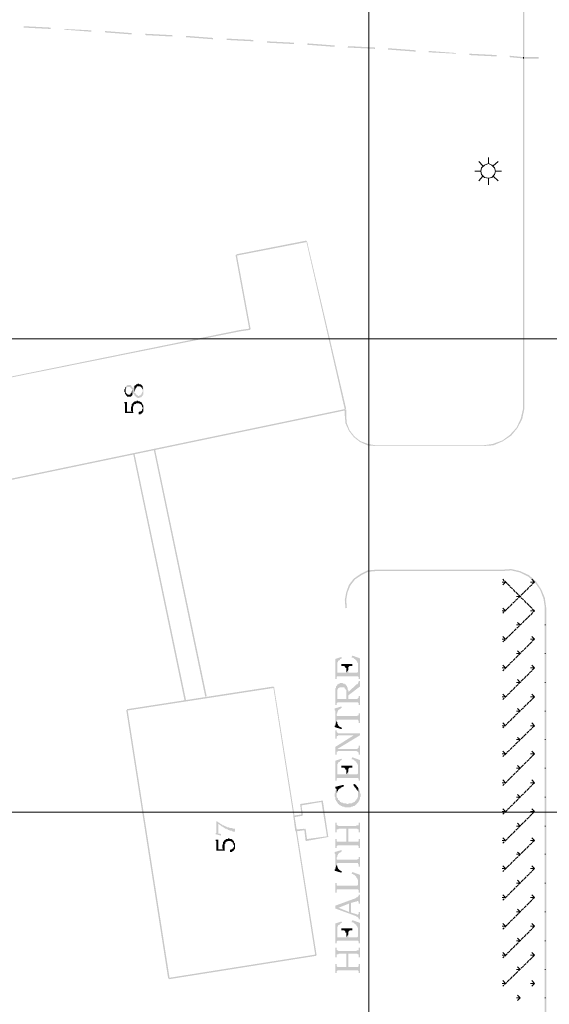
# Model space of a CAD drawing. Units: millimetres. Extents: x 946 to 91469, y 2134 to 53375.
# Drawn here: x 6002 to 7543, y 21334 to 24200 of the extents above; entities that cross this region are included whole.
import ezdxf

# ---------------------------------------------------------------- set-up
doc = ezdxf.new("R2010")
doc.units = ezdxf.units.MM
doc.header["$MEASUREMENT"] = 0
doc.linetypes.add('PDF_IMPORT', pattern=[1, 0.8, -0.2])
doc.layers.add('PDF_Geometry', color=7, linetype='Continuous', true_color=0x008a00)
doc.layers.add('PDF_Solid Fills', color=7, linetype='Continuous')

# ---------------------------------------------------------------- blocks, each defined once
blk = doc.blocks.new('Final_plot_plan')
at = {"layer": 'PDF_Geometry', "transparency": 33554559}
for points in [[(6306, 23120.7), (6306, 23116.7), (6308, 23114.7), (6308, 23110.7), (6310, 23108.7), (6310, 23108.7), (6312, 23106.7), (6312, 23104.7), (6314, 23104.7), (6314, 23102.7), (6318, 23102.7), (6324, 23102.7), (6326, 23102.7), (6328, 23104.7), (6328, 23104.7), (6330, 23106.7), (6330, 23122.7), (6328, 23116.7), (6328, 23114.7), (6326, 23112.7), (6326, 23112.7), (6324, 23110.7), (6324, 23108.7), (6320, 23108.7), (6316, 23108.7), (6316, 23108.7), (6314, 23110.7), (6312, 23110.7), (6312, 23112.7), (6310, 23114.7), (6310, 23132.7), (6310, 23130.7), (6308, 23128.7), (6308, 23124.7), (6306, 23122.7), (6306, 23122.7)], [(6310, 23132.7), (6310, 23118.7), (6310, 23124.7), (6312, 23124.7), (6312, 23126.7), (6314, 23128.7), (6314, 23128.7), (6316, 23130.7), (6320, 23130.7), (6322, 23130.7), (6322, 23130.7), (6324, 23128.7), (6326, 23128.7), (6326, 23126.7), (6328, 23124.7), (6328, 23124.7), (6330, 23122.7), (6330, 23106.7), (6332, 23108.7), (6332, 23110.7), (6334, 23112.7), (6334, 23110.7), (6336, 23108.7), (6336, 23106.7), (6338, 23104.7), (6338, 23104.7), (6340, 23102.7), (6340, 23102.7), (6342, 23100.7), (6344, 23100.7), (6344, 23098.7), (6350, 23098.7), (6350, 23098.7), (6352, 23100.7), (6356, 23100.7), (6356, 23102.7), (6358, 23102.7), (6358, 23104.7), (6360, 23104.7), (6360, 23108.7), (6362, 23108.7), (6362, 23128.7), (6360, 23130.7), (6360, 23132.7), (6360, 23116.7), (6358, 23114.7), (6358, 23112.7), (6356, 23110.7), (6356, 23108.7), (6354, 23108.7), (6354, 23106.7), (6350, 23106.7), (6350, 23104.7), (6348, 23104.7), (6346, 23104.7), (6344, 23106.7), (6344, 23106.7), (6342, 23108.7), (6340, 23108.7), (6340, 23110.7), (6338, 23110.7), (6338, 23112.7), (6336, 23112.7), (6336, 23132.7), (6334, 23132.7), (6334, 23128.7), (6332, 23126.7), (6332, 23124.7), (6332, 23126.7), (6330, 23128.7), (6330, 23130.7), (6328, 23130.7), (6328, 23132.7), (6326, 23134.7), (6326, 23134.7), (6324, 23136.7), (6320, 23136.7), (6316, 23136.7), (6316, 23136.7), (6314, 23134.7), (6312, 23134.7), (6312, 23132.7)], [(6336, 23132.7), (6336, 23116.7), (6338, 23122.7), (6338, 23124.7), (6340, 23126.7), (6340, 23128.7), (6342, 23128.7), (6342, 23130.7), (6344, 23132.7), (6348, 23132.7), (6352, 23132.7), (6352, 23132.7), (6354, 23130.7), (6356, 23130.7), (6356, 23128.7), (6358, 23126.7), (6358, 23124.7), (6360, 23122.7), (6360, 23118.7), (6360, 23132.7), (6358, 23134.7), (6358, 23134.7), (6356, 23136.7), (6356, 23136.7), (6354, 23138.7), (6352, 23138.7), (6350, 23138.7), (6348, 23140.7), (6346, 23140.7), (6344, 23138.7), (6340, 23138.7), (6340, 23136.7), (6338, 23136.7), (6338, 23134.7), (6336, 23134.7)], [(6306, 23086.7), (6306, 23082.7), (6308, 23082.7), (6308, 23054.7), (6334, 23054.7), (6334, 23054.7), (6332, 23056.7), (6332, 23084.7), (6330, 23082.7), (6330, 23080.7), (6328, 23080.7), (6328, 23058.7), (6314, 23058.7), (6314, 23086.7)], [(6326, 23068.7), (6326, 23060.7), (6328, 23060.7), (6328, 23058.7), (6328, 23078.7), (6328, 23074.7), (6326, 23072.7), (6326, 23070.7)], [(6332, 23084.7), (6332, 23066.7), (6332, 23074.7), (6334, 23074.7), (6334, 23078.7), (6336, 23078.7), (6336, 23080.7), (6340, 23080.7), (6340, 23082.7), (6346, 23082.7), (6350, 23082.7), (6352, 23080.7), (6354, 23080.7), (6354, 23080.7), (6356, 23078.7), (6356, 23076.7), (6358, 23076.7), (6358, 23072.7), (6360, 23070.7), (6360, 23068.7), (6360, 23080.7), (6358, 23082.7), (6358, 23084.7), (6356, 23084.7), (6356, 23086.7), (6354, 23086.7), (6354, 23086.7), (6352, 23088.7), (6348, 23088.7), (6348, 23088.7), (6346, 23090.7), (6344, 23090.7), (6342, 23090.7), (6342, 23088.7), (6336, 23088.7), (6336, 23086.7), (6334, 23086.7), (6334, 23086.7)], [(6348, 23054.7), (6348, 23050.7), (6350, 23050.7), (6354, 23050.7), (6354, 23052.7), (6356, 23052.7), (6356, 23052.7), (6358, 23054.7), (6358, 23054.7), (6360, 23056.7), (6360, 23058.7), (6362, 23058.7), (6362, 23076.7), (6360, 23078.7), (6360, 23080.7), (6360, 23066.7), (6358, 23064.7), (6358, 23062.7), (6356, 23060.7), (6354, 23060.7), (6354, 23058.7), (6350, 23058.7), (6350, 23058.7), (6348, 23056.7), (6348, 23056.7)], [(6920, 22338.7), (6920, 22280.7), (6924, 22280.7), (6924, 22286.7), (6926, 22316.7), (6926, 22328.7), (6928, 22330.7), (6928, 22332.7), (6930, 22334.7), (6932, 22334.7), (6934, 22336.7), (6934, 22338.7), (6936, 22338.7), (6938, 22340.7), (6940, 22340.7), (6938, 22344.7)], [(6968, 22344.7), (6968, 22342.7), (6972, 22342.7), (6974, 22340.7), (6974, 22340.7), (6976, 22338.7), (6978, 22338.7), (6978, 22336.7), (6980, 22336.7), (6982, 22334.7), (6982, 22332.7), (6984, 22330.7), (6984, 22328.7), (6986, 22326.7), (6986, 22304.7), (6988, 22286.7), (6988, 22280.7), (6992, 22280.7), (6992, 22340.7), (6970, 22348.7)], [(6924, 22286.7), (6926, 22288.7), (6986, 22288.7), (6986, 22288.7), (6988, 22286.7), (6986, 22304.7), (6986, 22300.7), (6984, 22298.7), (6958, 22298.7), (6958, 22306.7), (6952, 22298.7), (6926, 22298.7), (6926, 22316.7)], [(6938, 22324.7), (6938, 22318.7), (6940, 22318.7), (6946, 22318.7), (6948, 22316.7), (6948, 22316.7), (6950, 22314.7), (6950, 22312.7), (6952, 22312.7), (6952, 22298.7), (6958, 22306.7), (6958, 22314.7), (6960, 22316.7), (6960, 22316.7), (6962, 22318.7), (6970, 22318.7), (6970, 22324.7)], [(6958, 22242.7), (6958, 22232.7), (6992, 22258.7), (6992, 22274.7), (6988, 22274.7), (6988, 22270.7), (6986, 22268.7), (6986, 22266.7), (6984, 22264.7), (6982, 22264.7), (6980, 22262.7)], [(6920, 22240.7), (6920, 22204.7), (6924, 22204.7), (6924, 22210.7), (6926, 22210.7), (6926, 22212.7), (6928, 22212.7), (6984, 22212.7), (6986, 22212.7), (6986, 22212.7), (6988, 22210.7), (6988, 22204.7), (6992, 22204.7), (6992, 22230.7), (6988, 22230.7), (6988, 22226.7), (6986, 22224.7), (6986, 22224.7), (6984, 22222.7), (6958, 22222.7), (6958, 22248.7), (6956, 22250.7), (6956, 22256.7), (6954, 22256.7), (6954, 22260.7), (6952, 22222.7), (6926, 22222.7), (6926, 22262.7), (6924, 22260.7), (6922, 22258.7), (6922, 22254.7), (6920, 22252.7), (6920, 22244.7)], [(6926, 22262.7), (6926, 22240.7), (6926, 22250.7), (6928, 22250.7), (6928, 22252.7), (6930, 22254.7), (6932, 22254.7), (6932, 22256.7), (6946, 22256.7), (6948, 22254.7), (6948, 22252.7), (6950, 22252.7), (6950, 22250.7), (6952, 22248.7), (6952, 22222.7), (6954, 22260.7), (6952, 22260.7), (6952, 22262.7), (6950, 22264.7), (6948, 22264.7), (6948, 22266.7), (6944, 22266.7), (6942, 22268.7), (6938, 22268.7), (6934, 22268.7), (6932, 22266.7), (6930, 22266.7), (6928, 22264.7), (6926, 22264.7)], [(6918, 22194.7), (6918, 22190.7), (6920, 22188.7), (6920, 22144.7), (6924, 22158.7), (6924, 22178.7), (6926, 22180.7), (6926, 22184.7), (6928, 22186.7), (6928, 22188.7), (6930, 22190.7), (6930, 22190.7), (6932, 22192.7), (6934, 22192.7), (6936, 22194.7), (6938, 22196.7), (6940, 22196.7), (6938, 22200.7)], [(6918, 22144.7), (6918, 22140.7), (6938, 22134.7), (6940, 22138.7), (6938, 22138.7), (6936, 22140.7), (6934, 22140.7), (6932, 22142.7), (6932, 22142.7), (6930, 22144.7), (6928, 22146.7), (6928, 22148.7), (6926, 22150.7), (6926, 22154.7), (6924, 22156.7), (6924, 22158.7), (6920, 22144.7)], [(6924, 22158.7), (6924, 22160.7), (6926, 22160.7), (6926, 22162.7), (6986, 22162.7), (6986, 22160.7), (6988, 22158.7), (6988, 22152.7), (6992, 22152.7), (6992, 22180.7), (6988, 22180.7), (6988, 22174.7), (6986, 22174.7), (6986, 22174.7), (6984, 22172.7), (6926, 22172.7), (6926, 22172.7), (6924, 22174.7), (6924, 22176.7)], [(6920, 22130.7), (6920, 22106.7), (6924, 22106.7), (6924, 22112.7), (6926, 22114.7), (6928, 22114.7), (6928, 22116.7), (6992, 22116.7), (6992, 22122.7), (6932, 22122.7), (6928, 22122.7), (6928, 22122.7), (6926, 22124.7), (6924, 22126.7), (6924, 22130.7)], [(6920, 22082.7), (6920, 22060.7), (6924, 22060.7), (6924, 22068.7), (6926, 22068.7), (6926, 22076.7), (6992, 22116.7), (6974, 22116.7)], [(6926, 22068.7), (6928, 22070.7), (6982, 22070.7), (6984, 22068.7), (6986, 22068.7), (6986, 22066.7), (6988, 22066.7), (6988, 22060.7), (6992, 22060.7), (6992, 22086.7), (6988, 22086.7), (6988, 22080.7), (6986, 22078.7), (6986, 22078.7), (6984, 22076.7), (6926, 22076.7)], [(6920, 22042.7), (6920, 21984.7), (6924, 21984.7), (6924, 21990.7), (6926, 22020.7), (6926, 22032.7), (6928, 22034.7), (6928, 22036.7), (6930, 22038.7), (6932, 22038.7), (6934, 22040.7), (6934, 22042.7), (6936, 22042.7), (6938, 22044.7), (6940, 22044.7), (6938, 22048.7)], [(6968, 22048.7), (6968, 22046.7), (6972, 22046.7), (6974, 22044.7), (6974, 22044.7), (6976, 22042.7), (6978, 22042.7), (6978, 22040.7), (6980, 22040.7), (6982, 22038.7), (6982, 22036.7), (6984, 22034.7), (6984, 22032.7), (6986, 22030.7), (6986, 22008.7), (6988, 21990.7), (6988, 21984.7), (6992, 21984.7), (6992, 22044.7), (6970, 22052.7)], [(6924, 21990.7), (6926, 21992.7), (6986, 21992.7), (6986, 21992.7), (6988, 21990.7), (6986, 22008.7), (6986, 22004.7), (6984, 22002.7), (6958, 22002.7), (6958, 22010.7), (6952, 22002.7), (6926, 22002.7), (6926, 22020.7)], [(6938, 22028.7), (6938, 22022.7), (6940, 22022.7), (6946, 22022.7), (6948, 22020.7), (6948, 22020.7), (6950, 22018.7), (6950, 22016.7), (6952, 22016.7), (6952, 22002.7), (6958, 22010.7), (6958, 22018.7), (6960, 22020.7), (6960, 22020.7), (6962, 22022.7), (6970, 22022.7), (6970, 22028.7)], [(6918, 21942.7), (6918, 21938.7), (6920, 21936.7), (6920, 21930.7), (6922, 21928.7), (6922, 21926.7), (6924, 21924.7), (6924, 21960.7), (6922, 21958.7), (6922, 21956.7), (6920, 21954.7), (6920, 21948.7), (6918, 21946.7), (6918, 21944.7)], [(6920, 21966.7), (6920, 21962.7), (6924, 21960.7), (6924, 21948.7), (6926, 21950.7), (6926, 21954.7), (6928, 21954.7), (6928, 21956.7), (6930, 21958.7), (6930, 21960.7), (6932, 21960.7), (6934, 21962.7), (6936, 21962.7), (6936, 21964.7), (6938, 21964.7), (6940, 21966.7), (6942, 21966.7), (6946, 21968.7), (6944, 21972.7)], [(6924, 21924.7), (6926, 21922.7), (6926, 21920.7), (6928, 21918.7), (6928, 21916.7), (6930, 21916.7), (6932, 21914.7), (6934, 21912.7), (6936, 21912.7), (6938, 21910.7), (6940, 21910.7), (6942, 21908.7), (6946, 21908.7), (6948, 21906.7), (6956, 21906.7), (6964, 21906.7), (6966, 21908.7), (6970, 21908.7), (6972, 21910.7), (6976, 21910.7), (6978, 21912.7), (6980, 21914.7), (6982, 21914.7), (6982, 21916.7), (6984, 21918.7), (6986, 21920.7), (6986, 21920.7), (6988, 21922.7), (6988, 21924.7), (6990, 21926.7), (6990, 21928.7), (6992, 21930.7), (6992, 21936.7), (6994, 21938.7), (6994, 21946.7), (6992, 21948.7), (6992, 21954.7), (6990, 21956.7), (6990, 21958.7), (6988, 21960.7), (6988, 21962.7), (6986, 21944.7), (6986, 21936.7), (6984, 21934.7), (6984, 21932.7), (6982, 21930.7), (6982, 21928.7), (6980, 21926.7), (6978, 21926.7), (6978, 21924.7), (6976, 21922.7), (6974, 21922.7), (6972, 21920.7), (6970, 21920.7), (6968, 21918.7), (6960, 21918.7), (6958, 21916.7), (6954, 21916.7), (6952, 21918.7), (6944, 21918.7), (6942, 21920.7), (6938, 21920.7), (6938, 21920.7), (6936, 21922.7), (6934, 21922.7), (6934, 21924.7), (6932, 21926.7), (6930, 21928.7), (6928, 21928.7), (6928, 21932.7), (6926, 21934.7), (6926, 21934.7), (6924, 21936.7), (6924, 21942.7)], [(6972, 21970.7), (6974, 21970.7), (6976, 21968.7), (6976, 21966.7), (6978, 21964.7), (6980, 21964.7), (6980, 21962.7), (6982, 21960.7), (6982, 21958.7), (6984, 21958.7), (6984, 21956.7), (6986, 21954.7), (6986, 21944.7), (6988, 21962.7), (6986, 21962.7), (6986, 21964.7), (6984, 21966.7), (6982, 21968.7), (6982, 21970.7), (6980, 21972.7), (6978, 21972.7), (6976, 21974.7), (6974, 21974.7)], [(6572, 21832.7), (6572, 21828.7), (6588, 21824.7), (6588, 21828.7), (6584, 21830.7), (6582, 21830.7), (6580, 21830.7), (6580, 21864.7), (6578, 21864.7), (6576, 21866.7), (6574, 21866.7), (6574, 21832.7)], [(6580, 21864.7), (6580, 21858.7), (6582, 21858.7), (6582, 21856.7), (6584, 21856.7), (6586, 21854.7), (6586, 21854.7), (6588, 21852.7), (6590, 21852.7), (6590, 21850.7), (6594, 21850.7), (6594, 21848.7), (6596, 21848.7), (6598, 21846.7), (6598, 21846.7), (6600, 21844.7), (6604, 21844.7), (6604, 21842.7), (6608, 21842.7), (6608, 21840.7), (6612, 21840.7), (6612, 21840.7), (6614, 21838.7), (6616, 21838.7), (6620, 21838.7), (6622, 21836.7), (6624, 21836.7), (6628, 21836.7), (6628, 21844.7), (6626, 21844.7), (6622, 21844.7), (6620, 21846.7), (6616, 21846.7), (6612, 21846.7), (6612, 21848.7), (6610, 21848.7), (6606, 21848.7), (6604, 21850.7), (6602, 21850.7), (6600, 21852.7), (6598, 21852.7), (6598, 21852.7), (6596, 21854.7), (6592, 21854.7), (6592, 21856.7), (6590, 21856.7), (6588, 21858.7), (6586, 21858.7), (6586, 21860.7), (6584, 21860.7), (6582, 21862.7), (6580, 21862.7)], [(6920, 21862.7), (6920, 21834.7), (6924, 21834.7), (6924, 21842.7), (6928, 21842.7), (6928, 21842.7), (6930, 21844.7), (6952, 21844.7), (6952, 21806.7), (6958, 21844.7), (6984, 21844.7), (6986, 21842.7), (6988, 21842.7), (6988, 21834.7), (6992, 21834.7), (6992, 21862.7), (6988, 21862.7), (6988, 21854.7), (6986, 21854.7), (6984, 21854.7), (6980, 21852.7), (6930, 21852.7), (6928, 21854.7), (6926, 21854.7), (6926, 21854.7), (6924, 21856.7), (6924, 21862.7)], [(6920, 21814.7), (6920, 21788.7), (6924, 21788.7), (6924, 21794.7), (6926, 21794.7), (6926, 21796.7), (6928, 21796.7), (6982, 21796.7), (6986, 21796.7), (6986, 21796.7), (6988, 21794.7), (6988, 21788.7), (6992, 21788.7), (6992, 21814.7), (6988, 21814.7), (6988, 21808.7), (6986, 21806.7), (6958, 21806.7), (6958, 21844.7), (6952, 21806.7), (6926, 21806.7), (6926, 21806.7), (6924, 21808.7), (6924, 21814.7)], [(6572, 21812.7), (6572, 21808.7), (6574, 21808.7), (6574, 21780.7), (6600, 21780.7), (6600, 21780.7), (6598, 21782.7), (6598, 21810.7), (6596, 21808.7), (6596, 21806.7), (6594, 21806.7), (6594, 21784.7), (6580, 21784.7), (6580, 21812.7)], [(6598, 21810.7), (6598, 21792.7), (6598, 21800.7), (6600, 21800.7), (6600, 21804.7), (6602, 21804.7), (6602, 21806.7), (6606, 21806.7), (6606, 21808.7), (6612, 21808.7), (6616, 21808.7), (6618, 21806.7), (6620, 21806.7), (6620, 21806.7), (6622, 21804.7), (6622, 21802.7), (6624, 21802.7), (6624, 21798.7), (6626, 21796.7), (6626, 21794.7), (6626, 21806.7), (6624, 21808.7), (6624, 21810.7), (6622, 21810.7), (6622, 21812.7), (6620, 21812.7), (6620, 21812.7), (6618, 21814.7), (6614, 21814.7), (6614, 21814.7), (6612, 21816.7), (6610, 21816.7), (6608, 21816.7), (6608, 21814.7), (6602, 21814.7), (6602, 21812.7), (6600, 21812.7), (6600, 21812.7)], [(6592, 21794.7), (6592, 21786.7), (6594, 21786.7), (6594, 21784.7), (6594, 21804.7), (6594, 21800.7), (6592, 21798.7), (6592, 21796.7)], [(6614, 21780.7), (6614, 21776.7), (6616, 21776.7), (6620, 21776.7), (6620, 21778.7), (6622, 21778.7), (6622, 21778.7), (6624, 21780.7), (6624, 21780.7), (6626, 21782.7), (6626, 21784.7), (6628, 21784.7), (6628, 21802.7), (6626, 21804.7), (6626, 21806.7), (6626, 21792.7), (6624, 21790.7), (6624, 21788.7), (6622, 21786.7), (6620, 21786.7), (6620, 21784.7), (6616, 21784.7), (6616, 21784.7), (6614, 21782.7), (6614, 21782.7)], [(6918, 21776.7), (6918, 21772.7), (6920, 21770.7), (6920, 21726.7), (6924, 21740.7), (6924, 21760.7), (6926, 21762.7), (6926, 21766.7), (6928, 21768.7), (6928, 21770.7), (6930, 21772.7), (6930, 21772.7), (6932, 21774.7), (6934, 21774.7), (6936, 21776.7), (6938, 21778.7), (6940, 21778.7), (6938, 21782.7)], [(6924, 21740.7), (6924, 21742.7), (6926, 21742.7), (6926, 21744.7), (6986, 21744.7), (6986, 21742.7), (6988, 21740.7), (6988, 21734.7), (6992, 21734.7), (6992, 21762.7), (6988, 21762.7), (6988, 21756.7), (6986, 21756.7), (6986, 21756.7), (6984, 21754.7), (6926, 21754.7), (6926, 21754.7), (6924, 21756.7), (6924, 21758.7)], [(6918, 21726.7), (6918, 21722.7), (6938, 21716.7), (6940, 21720.7), (6938, 21720.7), (6936, 21722.7), (6934, 21722.7), (6932, 21724.7), (6932, 21724.7), (6930, 21726.7), (6928, 21728.7), (6928, 21730.7), (6926, 21732.7), (6926, 21736.7), (6924, 21738.7), (6924, 21740.7), (6920, 21726.7)], [(6968, 21714.7), (6968, 21714.7), (6970, 21712.7), (6972, 21712.7), (6974, 21710.7), (6976, 21710.7), (6978, 21708.7), (6978, 21708.7), (6980, 21706.7), (6982, 21704.7), (6982, 21702.7), (6984, 21700.7), (6984, 21698.7), (6986, 21696.7), (6986, 21684.7), (6988, 21666.7), (6988, 21658.7), (6992, 21658.7), (6992, 21710.7), (6970, 21718.7)], [(6920, 21686.7), (6920, 21658.7), (6924, 21658.7), (6924, 21666.7), (6926, 21668.7), (6928, 21668.7), (6986, 21668.7), (6986, 21668.7), (6988, 21666.7), (6986, 21684.7), (6986, 21680.7), (6984, 21678.7), (6926, 21678.7), (6926, 21678.7), (6924, 21680.7), (6924, 21686.7)], [(6920, 21620.7), (6930, 21614.7), (6960, 21626.7), (6960, 21602.7), (6966, 21628.7), (6980, 21632.7), (6982, 21632.7), (6984, 21634.7), (6986, 21634.7), (6988, 21632.7), (6988, 21626.7), (6992, 21626.7), (6992, 21652.7), (6988, 21652.7), (6988, 21648.7), (6986, 21646.7), (6986, 21646.7), (6984, 21644.7), (6982, 21644.7), (6980, 21642.7)], [(6920, 21620.7), (6920, 21612.7), (6980, 21590.7), (6982, 21588.7), (6984, 21588.7), (6986, 21586.7), (6986, 21586.7), (6988, 21584.7), (6988, 21580.7), (6992, 21580.7), (6992, 21602.7), (6988, 21602.7), (6988, 21596.7), (6986, 21594.7), (6984, 21594.7), (6984, 21594.7), (6980, 21596.7), (6966, 21600.7), (6966, 21628.7), (6960, 21602.7), (6930, 21614.7)], [(6920, 21568.7), (6920, 21510.7), (6924, 21510.7), (6924, 21516.7), (6926, 21546.7), (6926, 21558.7), (6928, 21560.7), (6928, 21562.7), (6930, 21564.7), (6932, 21564.7), (6934, 21566.7), (6934, 21568.7), (6936, 21568.7), (6938, 21570.7), (6940, 21570.7), (6938, 21574.7)], [(6938, 21554.7), (6938, 21548.7), (6940, 21548.7), (6946, 21548.7), (6948, 21546.7), (6948, 21546.7), (6950, 21544.7), (6950, 21542.7), (6952, 21542.7), (6952, 21528.7), (6958, 21536.7), (6958, 21544.7), (6960, 21546.7), (6960, 21546.7), (6962, 21548.7), (6970, 21548.7), (6970, 21554.7)], [(6968, 21574.7), (6968, 21572.7), (6972, 21572.7), (6974, 21570.7), (6974, 21570.7), (6976, 21568.7), (6978, 21568.7), (6978, 21566.7), (6980, 21566.7), (6982, 21564.7), (6982, 21562.7), (6984, 21560.7), (6984, 21558.7), (6986, 21556.7), (6986, 21534.7), (6988, 21516.7), (6988, 21510.7), (6992, 21510.7), (6992, 21570.7), (6970, 21578.7)], [(6924, 21516.7), (6926, 21518.7), (6986, 21518.7), (6986, 21518.7), (6988, 21516.7), (6986, 21534.7), (6986, 21530.7), (6984, 21528.7), (6958, 21528.7), (6958, 21536.7), (6952, 21528.7), (6926, 21528.7), (6926, 21546.7)], [(6920, 21498.7), (6920, 21470.7), (6924, 21470.7), (6924, 21478.7), (6928, 21478.7), (6928, 21478.7), (6930, 21480.7), (6952, 21480.7), (6952, 21442.7), (6958, 21480.7), (6984, 21480.7), (6986, 21478.7), (6988, 21478.7), (6988, 21470.7), (6992, 21470.7), (6992, 21498.7), (6988, 21498.7), (6988, 21490.7), (6986, 21490.7), (6984, 21490.7), (6980, 21488.7), (6930, 21488.7), (6928, 21490.7), (6926, 21490.7), (6926, 21490.7), (6924, 21492.7), (6924, 21498.7)], [(6920, 21450.7), (6920, 21424.7), (6924, 21424.7), (6924, 21430.7), (6926, 21430.7), (6926, 21432.7), (6928, 21432.7), (6982, 21432.7), (6986, 21432.7), (6986, 21432.7), (6988, 21430.7), (6988, 21424.7), (6992, 21424.7), (6992, 21450.7), (6988, 21450.7), (6988, 21444.7), (6986, 21442.7), (6958, 21442.7), (6958, 21480.7), (6952, 21442.7), (6926, 21442.7), (6926, 21442.7), (6924, 21444.7), (6924, 21450.7)]]:
    blk.add_hatch(color=7, dxfattribs=at).paths.add_polyline_path(points)
at = {"layer": 'PDF_Solid Fills', "transparency": 33554559}
for points in [[(6952, 23064.7), (6948, 23064.7), (6948, 23046.7), (6950, 23024.7), (6960, 23002.7), (6974, 22984.7), (6992, 22970.7), (7014, 22960.7), (7038, 22958.7), (7350, 22958.7), (7380, 22960.7), (7408, 22972.7), (7432, 22988.7), (7450, 23010.7), (7464, 23036.7), (7470, 23064.7), (7470, 25158.7), (7468, 25186.7), (7458, 25214.7), (7442, 25238.7), (7420, 25258.7), (7394, 25274.7), (7394, 25270.7), (7418, 25256.7), (7438, 25236.7), (7454, 25212.7), (7464, 25186.7), (7466, 25158.7), (7466, 23064.7), (7460, 23038.7), (7448, 23012.7), (7428, 22990.7), (7406, 22974.7), (7378, 22964.7), (7350, 22960.7), (7038, 22960.7), (7016, 22964.7), (6994, 22972.7), (6976, 22986.7), (6962, 23004.7), (6954, 23024.7), (6952, 23046.7)], [(6838, 23552.7), (6836, 23556.7), (6632, 23516.7), (6632, 23512.7)], [(6948, 23064.7), (6952, 23066.7), (6838, 23554.7), (6836, 23554.7)], [(6634, 23514.7), (6630, 23514.7), (6670, 23298.7), (6674, 23298.7)], [(6644, 23296.7), (5848, 23134.7), (5850, 23132.7), (6644, 23292.7), (6672, 23296.7), (6672, 23300.7)], [(5914, 22850.7), (5914, 22846.7), (6950, 23062.7), (6950, 23066.7)], [(6482, 22216.7), (6486, 22218.7), (6336, 22936.7), (6332, 22936.7)], [(6542, 22228.7), (6546, 22230.7), (6396, 22948.7), (6392, 22948.7)], [(7530, 22488.7), (7530, 19564.7), (7528, 19544.7), (7518, 19526.7), (7506, 19512.7), (7490, 19500.7), (7470, 19496.7), (7408, 19496.7), (7408, 19492.7), (7472, 19492.7), (7490, 19498.7), (7508, 19508.7), (7522, 19524.7), (7530, 19542.7), (7534, 19564.7), (7534, 22488.7), (7530, 22516.7), (7520, 22540.7), (7504, 22564.7), (7484, 22582.7), (7458, 22594.7), (7432, 22600.7), (7404, 22598.7), (7038, 22598.7), (7014, 22596.7), (6994, 22586.7), (6974, 22572.7), (6960, 22554.7), (6952, 22532.7), (6948, 22510.7), (6950, 22486.7), (6954, 22488.7), (6952, 22510.7), (6956, 22532.7), (6964, 22552.7), (6978, 22570.7), (6996, 22582.7), (7016, 22592.7), (7038, 22594.7), (7404, 22594.7), (7432, 22596.7), (7458, 22590.7), (7482, 22578.7), (7502, 22560.7), (7516, 22540.7), (7526, 22514.7)], [(6314, 22192.7), (6314, 22188.7), (6742, 22254.7), (6740, 22258.7)], [(6742, 22258.7), (6740, 22256.7), (6862, 21476.7), (6866, 21476.7)], [(6434, 21408.7), (6438, 21410.7), (6316, 22190.7), (6312, 22190.7)], [(6822, 21884.7), (6826, 21884.7), (6822, 21912.7), (6880, 21922.7), (6896, 21822.7), (6838, 21814.7), (6834, 21844.7), (6830, 21842.7), (6834, 21808.7), (6900, 21820.7), (6884, 21926.7), (6818, 21916.7)], [(6826, 21882.7), (6824, 21886.7), (6798, 21882.7), (6804, 21836.7), (6832, 21840.7), (6830, 21844.7), (6808, 21842.7), (6802, 21878.7)], [(6864, 21474.7), (6864, 21478.7), (6436, 21410.7), (6436, 21406.7)]]:
    blk.add_hatch(color=256, dxfattribs=at).paths.add_polyline_path(points)
at = {"layer": 'PDF_Solid Fills', "true_color": 0xbababa, "transparency": 33554559}
for points in [[(6092, 24172.7), (6092, 24176.7), (6014, 24180.7), (6014, 24176.7)], [(6210, 24164.7), (6210, 24168.7), (6132, 24172.7), (6132, 24170.7)], [(6328, 24156.7), (6328, 24160.7), (6250, 24166.7), (6250, 24162.7)], [(6446, 24150.7), (6446, 24154.7), (6368, 24158.7), (6368, 24154.7)], [(6564, 24142.7), (6564, 24146.7), (6486, 24152.7), (6486, 24148.7)], [(6682, 24136.7), (6682, 24140.7), (6604, 24144.7), (6604, 24140.7)], [(6800, 24128.7), (6800, 24132.7), (6722, 24136.7), (6722, 24132.7)], [(6918, 24120.7), (6918, 24124.7), (6840, 24130.7), (6838, 24126.7)], [(7036, 24114.7), (7036, 24118.7), (6958, 24122.7), (6956, 24118.7)], [(7154, 24106.7), (7154, 24110.7), (7074, 24116.7), (7074, 24112.7)], [(7272, 24100.7), (7272, 24102.7), (7192, 24108.7), (7192, 24104.7)], [(7390, 24092.7), (7390, 24096.7), (7310, 24100.7), (7310, 24096.7)], [(7512, 24086.7), (7512, 24090.7), (7468, 24090.7), (7428, 24094.7), (7428, 24090.7), (7468, 24086.7)]]:
    blk.add_hatch(color=9, dxfattribs=at).paths.add_polyline_path(points)
at = {"layer": 'PDF_Geometry', "color": 254, "lineweight": 5, "true_color": 0xdbdbdb}
for points in [[(7018, 33580.7), (7018, 15260.7)], [(33198, 23270.7), (1082, 23270.7)], [(33198, 21892.7), (1082, 21892.7)]]:
    blk.add_lwpolyline(points, dxfattribs=at)
at = {"layer": 'PDF_Geometry', "color": 9, "lineweight": 5, "true_color": 0xbababa}
blk.add_lwpolyline([(7468, 24086.7), (7468, 24090.7)], dxfattribs=at)
at = {"layer": 'PDF_Geometry', "color": 7, "lineweight": 5}
for points in [[(7366, 23780.7), (7354, 23776.7), (7346, 23768.7), (7344, 23758.7), (7346, 23748.7), (7354, 23740.7), (7366, 23738.7), (7376, 23740.7), (7384, 23748.7), (7386, 23758.7), (7384, 23768.7), (7376, 23776.7), (7366, 23780.7), (7366, 23798.7)], [(7350, 23774.7), (7338, 23786.7)], [(7380, 23774.7), (7394, 23786.7)], [(7344, 23758.7), (7326, 23758.7)], [(7350, 23744.7), (7338, 23730.7)], [(7366, 23738.7), (7366, 23718.7)], [(7380, 23744.7), (7394, 23730.7)], [(7386, 23758.7), (7404, 23758.7)]]:
    blk.add_lwpolyline(points, dxfattribs=at)
at = {"layer": 'PDF_Geometry', "lineweight": 5}
for points in [[(7408, 22554.7), (7416, 22562.7), (7406, 22562.7)], [(7492, 22570.7), (7500, 22562.7), (7488, 22562.7)], [(7458, 22520.7), (7448, 22520.7)], [(7408, 22486.7), (7416, 22478.7), (7406, 22478.7)], [(7500, 22478.7), (7488, 22478.7)], [(7450, 22444.7), (7458, 22438.7), (7448, 22438.7)], [(7532, 22438.7), (7530, 22438.7)], [(7408, 22404.7), (7416, 22396.7), (7406, 22396.7)], [(7492, 22404.7), (7500, 22396.7), (7488, 22396.7)], [(7450, 22362.7), (7458, 22354.7), (7448, 22354.7)], [(7532, 22354.7), (7530, 22354.7)], [(7408, 22320.7), (7416, 22312.7), (7406, 22312.7)], [(7492, 22320.7), (7500, 22312.7), (7488, 22312.7)], [(7450, 22278.7), (7458, 22270.7), (7448, 22270.7)], [(7532, 22270.7), (7530, 22270.7)], [(7408, 22236.7), (7416, 22228.7), (7406, 22228.7)], [(7492, 22236.7), (7500, 22228.7), (7488, 22228.7)], [(7450, 22194.7), (7458, 22186.7), (7448, 22186.7)], [(7532, 22186.7), (7530, 22186.7)], [(7408, 22152.7), (7416, 22144.7), (7406, 22144.7)], [(7492, 22152.7), (7500, 22144.7), (7488, 22144.7)], [(7450, 22110.7), (7458, 22104.7), (7448, 22104.7)], [(7532, 22104.7), (7530, 22104.7)], [(7408, 22070.7), (7416, 22062.7), (7406, 22062.7)], [(7492, 22070.7), (7500, 22062.7), (7488, 22062.7)], [(7450, 22028.7), (7458, 22020.7), (7448, 22020.7)], [(7532, 22020.7), (7530, 22020.7)], [(7408, 21986.7), (7416, 21978.7), (7406, 21978.7)], [(7492, 21986.7), (7500, 21978.7), (7488, 21978.7)], [(7450, 21944.7), (7458, 21936.7), (7448, 21936.7)], [(7532, 21936.7), (7530, 21936.7)], [(7408, 21902.7), (7416, 21894.7), (7406, 21894.7)], [(7492, 21902.7), (7500, 21894.7), (7488, 21894.7)], [(7450, 21860.7), (7458, 21852.7), (7448, 21852.7)], [(7532, 21852.7), (7530, 21852.7)], [(7408, 21818.7), (7416, 21810.7), (7406, 21810.7)], [(7492, 21818.7), (7500, 21810.7), (7488, 21810.7)], [(7450, 21776.7), (7458, 21770.7), (7448, 21770.7)], [(7532, 21770.7), (7530, 21770.7)], [(7408, 21736.7), (7416, 21728.7), (7406, 21728.7)], [(7492, 21736.7), (7500, 21728.7), (7488, 21728.7)], [(7450, 21694.7), (7458, 21686.7), (7448, 21686.7)], [(7532, 21686.7), (7530, 21686.7)], [(7408, 21652.7), (7416, 21644.7), (7406, 21644.7)], [(7492, 21652.7), (7500, 21644.7), (7488, 21644.7)], [(7450, 21610.7), (7458, 21602.7), (7448, 21602.7)], [(7532, 21602.7), (7530, 21602.7)], [(7408, 21568.7), (7416, 21560.7), (7406, 21560.7)], [(7492, 21568.7), (7500, 21560.7), (7488, 21560.7)], [(7450, 21526.7), (7458, 21518.7), (7448, 21518.7)], [(7532, 21518.7), (7530, 21518.7)], [(7408, 21484.7), (7416, 21476.7), (7406, 21476.7)], [(7492, 21484.7), (7500, 21476.7), (7488, 21476.7)], [(7450, 21442.7), (7458, 21434.7), (7448, 21434.7)], [(7532, 21434.7), (7530, 21434.7)], [(7408, 21402.7), (7416, 21394.7), (7406, 21394.7)], [(7492, 21402.7), (7500, 21394.7), (7488, 21394.7)], [(7500, 21394.7), (7492, 21386.7)], [(7450, 21360.7), (7458, 21352.7), (7448, 21352.7)], [(7458, 21352.7), (7450, 21344.7)], [(7532, 21352.7), (7530, 21352.7)]]:
    blk.add_lwpolyline(points, dxfattribs=at)
at = {"layer": 'PDF_Geometry', "linetype": 'PDF_IMPORT', "lineweight": 5, "ltscale": 11.316316}
for points in [[(7408, 22388.7), (7500, 22478.7), (7408, 22570.7)], [(7500, 22562.7), (7408, 22472.7)], [(7500, 22396.7), (7408, 22304.7)], [(7500, 22312.7), (7408, 22220.7)], [(7500, 22228.7), (7408, 22138.7)], [(7500, 22144.7), (7408, 22054.7)], [(7500, 22062.7), (7408, 21970.7)], [(7500, 21978.7), (7408, 21886.7)], [(7500, 21894.7), (7408, 21802.7)], [(7500, 21810.7), (7408, 21720.7)], [(7500, 21728.7), (7408, 21636.7)], [(7500, 21644.7), (7408, 21552.7)], [(7500, 21560.7), (7408, 21468.7)], [(7500, 21476.7), (7408, 21386.7)]]:
    blk.add_lwpolyline(points, dxfattribs=at)

msp = doc.modelspace()

# ---------------------------------------------------------------- block references
msp.add_blockref('Final_plot_plan', (0, 0))

doc.saveas('drawing.dxf')
